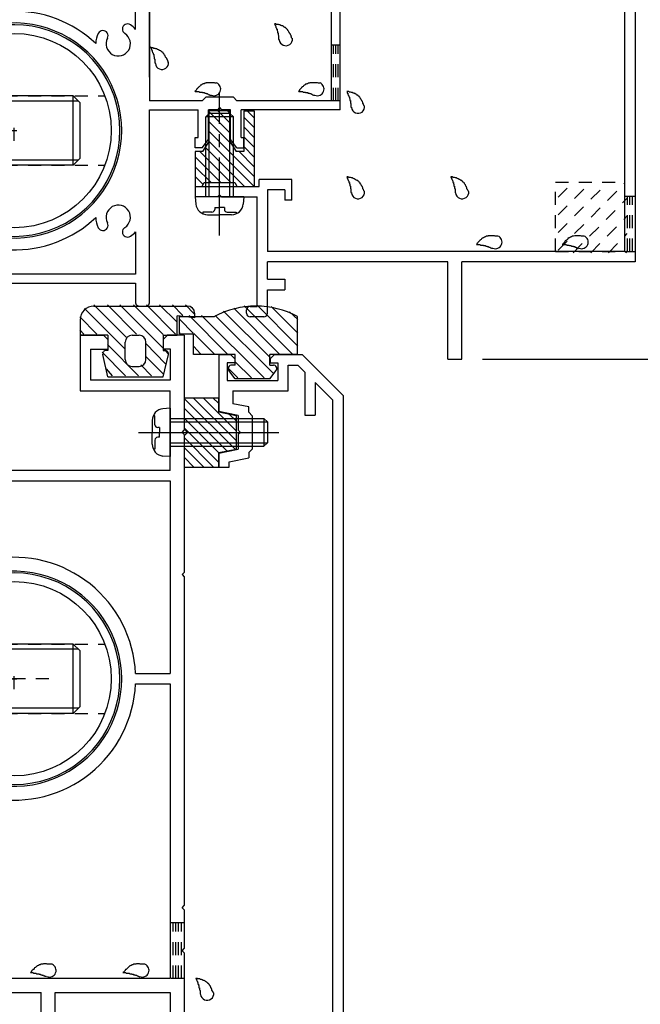
# Model space of a CAD drawing. Extents: x -210 to 210, y -148 to 148.
# Drawn here: x 70 to 100, y -78 to -31 of the extents above; entities that cross this region are included whole.
import ezdxf

# ---------------------------------------------------------------- set-up
doc = ezdxf.new("R2010")
doc.units = 0
doc.header["$LTSCALE"] = 10
doc.header["$MEASUREMENT"] = 0
doc.linetypes.add('DASHDOT', pattern=[0.5375, 0.375, -0.05, 0.0625, -0.05])
doc.linetypes.add('DOT', pattern=[0.1125, 0.0625, -0.05])
for name, color, linetype in [('St', 127, 'CONTINUOUS'), ('ガラス', 48, 'CONTINUOUS'), ('ゴム等', 63, 'CONTINUOUS'), ('ボルト／ビス', 64, 'CONTINUOUS'), ('別途部材', 96, 'CONTINUOUS'), ('型材断面', 47, 'CONTINUOUS'), ('寸法', 80, 'CONTINUOUS'), ('補助線', 16, 'DOT')]:
    doc.layers.add(name, color=color, linetype=linetype)

# ---------------------------------------------------------------- blocks, each defined once
blk = doc.blocks.new('*U214')
at = {"layer": '型材断面', "color": 47, "linetype": 'Continuous'}
for p, q in [((72.73764, -45.97998), (73.870973, -45.97998)), ((72.73764, -45.97998), (72.73764, -48.646648)), ((74.070973, -46.17998), (73.870973, -45.97998)), ((74.070973, -46.17998), (74.070973, -46.646648)), ((76.73764, -46.17998), (76.93764, -45.97998)), ((76.73764, -46.17998), (76.73764, -46.646648)), ((77.73764, -45.97998), (76.92014, -45.97998)), ((77.73764, -45.97998), (77.73764, -50.546663)), ((73.23764, -46.646648), (74.070973, -46.646648)), ((73.23764, -46.646648), (73.23764, -48.146648)), ((77.08849, -46.646648), (76.73764, -46.646648)), ((77.070973, -46.646648), (77.070973, -48.146648)), ((77.070973, -48.146648), (73.23764, -48.146648)), ((72.73764, -48.646648), (77.070973, -48.646648)), ((77.070973, -52.48048), (77.070973, -48.646648)), ((77.63764, -50.646663), (77.73764, -50.546663)), ((77.63764, -50.646663), (77.73764, -50.746662)), ((77.73764, -50.746662), (77.73764, -57.38048)), ((77.070973, -52.48048), (64.904305, -52.48048)), ((66.88329, -52.98048), (77.070973, -52.98048)), ((77.070973, -52.98048), (77.070973, -62.23048)), ((77.63764, -57.48048), (77.73764, -57.38048)), ((77.63764, -57.48048), (77.73764, -57.58048)), ((77.73764, -57.58048), (77.73764, -73.38048)), ((75.398955, -62.23048), (77.070973, -62.23048)), ((75.398955, -62.73048), (77.070973, -62.73048)), ((77.070973, -62.73048), (77.070973, -76.88048)), ((77.63764, -73.48048), (77.73764, -73.38048)), ((77.63764, -73.48048), (77.73764, -73.58048)), ((77.73764, -73.58048), (77.73764, -75.447148)), ((77.63764, -75.547148), (77.73764, -75.447148)), ((77.63764, -75.547148), (77.73764, -75.647148)), ((77.73764, -75.647148), (77.73764, -80.647163)), ((77.070973, -76.88048), (65.73764, -76.88048)), ((50.23764, -77.547148), (70.87099, -77.547148)), ((70.87099, -80.147163), (70.87099, -77.547148)), ((71.537655, -77.547148), (77.070973, -77.547148)), ((71.537655, -79.81383), (71.537655, -77.547148)), ((77.070973, -77.547148), (77.070973, -80.31383))]:
    blk.add_line(p, q, dxfattribs=at)
for centre, radius, start, end in [((69.570974, -62.480476), 5.833333, 2.456286, 100.082902), ((69.570974, -62.480475), 5.166667, 258.474607, 101.525397), ((69.570974, -62.480476), 5.833333, 259.9171, 357.543714)]:
    blk.add_arc(centre, radius, start, end, dxfattribs=at)
blk = doc.blocks.new('*U21')
at = {"layer": '型材断面', "linetype": 'DOT'}
blk.add_line((71.237643, -62.480475), (67.904307, -62.480475), dxfattribs=at)
at = {"layer": '型材断面', "linetype": 'Continuous'}
blk.add_blockref('*U214', (0, 0), dxfattribs=at)
blk = doc.blocks.new('*U22')
at = {"layer": '型材断面', "color": 47, "linetype": 'Continuous'}
for p, q in [((79.404307, -46.913828), (79.972608, -46.913828)), ((79.404307, -46.913828), (79.404307, -49.646663)), ((80.172608, -47.113828), (79.972608, -46.913828)), ((80.172608, -47.113828), (80.172608, -47.313828)), ((81.872608, -47.113828), (82.072608, -46.913828)), ((81.872608, -47.113828), (81.872608, -47.313828)), ((82.072608, -46.913828), (83.404307, -46.913828)), ((83.404307, -46.913828), (85.370992, -48.880495)), ((80.172608, -47.313828), (79.804307, -47.313828)), ((79.804307, -47.313828), (79.804307, -48.147163)), ((81.872608, -47.313828), (82.239275, -47.313828)), ((82.239275, -47.313828), (82.239275, -48.147163)), ((82.739275, -48.647163), (82.739275, -47.413828)), ((82.739275, -47.413828), (83.197207, -47.413828)), ((83.197207, -47.413828), (83.537658, -47.754277)), ((83.537658, -47.754277), (83.537658, -49.813328)), ((79.804307, -48.147163), (82.239275, -48.147163)), ((80.070975, -48.647163), (82.739275, -48.647163)), ((80.070975, -48.647163), (80.070975, -49.270095)), ((84.037658, -48.254263), (84.870992, -49.087595)), ((84.037658, -48.254263), (84.037658, -49.813328)), ((84.870992, -49.087595), (84.870992, -87.413828)), ((85.370992, -48.880495), (85.370992, -85.980495)), ((80.337643, -49.833327), (79.404307, -49.646663)), ((80.837643, -49.423427), (80.070975, -49.270095)), ((80.837643, -49.679995), (80.837643, -49.423427)), ((80.337643, -49.833327), (80.337643, -50.546663)), ((80.837643, -49.679995), (81.004307, -49.846663)), ((81.004307, -49.846663), (81.004307, -51.446663)), ((83.537658, -49.813328), (84.037658, -49.813328)), ((80.437643, -50.646663), (80.337643, -50.546663)), ((80.437643, -50.646663), (80.337643, -50.746662)), ((80.337643, -50.746662), (80.337643, -51.459995)), ((79.404307, -51.646663), (80.337643, -51.459995)), ((80.837643, -51.613328), (81.004307, -51.446663)), ((79.404307, -51.646663), (79.404307, -52.313328)), ((79.904307, -52.056578), (80.837643, -51.869895)), ((80.837643, -51.613328), (80.837643, -51.869895)), ((79.404307, -52.313328), (79.904307, -52.313328)), ((79.904307, -52.313328), (79.904307, -52.056578)), ((71.704325, -82.313828), (71.037658, -82.313828)), ((71.037658, -82.313828), (71.037658, -82.813828)), ((71.704325, -82.313828), (71.890892, -83.246677)), ((73.517757, -83.246677), (73.704325, -82.313828)), ((73.704325, -82.313828), (74.370992, -82.313828)), ((74.370992, -82.313828), (74.370992, -82.813828)), ((71.037658, -82.813828), (71.370992, -82.813828)), ((71.370992, -82.813828), (71.370992, -83.746677)), ((74.054225, -82.813828), (74.054225, -83.246677)), ((74.054225, -82.813828), (74.370992, -82.813828)), ((71.890892, -83.246677), (73.517757, -83.246677)), ((72.704325, -83.646677), (72.604325, -83.746677)), ((72.704325, -83.646677), (72.804325, -83.746677)), ((74.054225, -83.246677), (76.204325, -83.246677)), ((76.204325, -84.413345), (76.204325, -83.246677)), ((72.604325, -83.746677), (71.370992, -83.746677)), ((72.804325, -83.746677), (74.370992, -83.746677)), ((74.370992, -83.746677), (74.370992, -87.913828)), ((74.870992, -87.413828), (74.870992, -83.746677)), ((74.870992, -83.746677), (75.704325, -83.746677)), ((75.704325, -84.413345), (75.704325, -83.746677)), ((76.204325, -84.413345), (75.704325, -84.413345)), ((85.270992, -86.080495), (85.370992, -85.980495)), ((85.270992, -86.080495), (85.370992, -86.180495)), ((85.370992, -87.913828), (85.370992, -86.180495)), ((84.870992, -87.413828), (74.870992, -87.413828)), ((74.370992, -87.913828), (76.370992, -87.913828)), ((76.370992, -91.280495), (76.370992, -87.913828)), ((77.037658, -91.280495), (77.037658, -87.913828)), ((85.370992, -87.913828), (77.037658, -87.913828)), ((76.370992, -91.280495), (77.037658, -91.280495))]:
    blk.add_line(p, q, dxfattribs=at)
blk = doc.blocks.new('*U29')
at = {"layer": '型材断面', "color": 47, "linetype": 'Continuous'}
for p, q in [((76.070977, -22.46286), (76.070977, -34.71344)), ((84.804313, -28.325673), (84.804313, -34.71344)), ((85.237645, -35.146773), (85.237645, -28.146177)), ((76.070977, -33.580105), (76.070977, -28.81344)), ((75.40431, -31.286118), (75.40431, -29.246773)), ((78.605665, -34.71344), (76.070977, -34.71344)), ((78.605665, -34.71344), (78.77233, -34.546773)), ((80.105665, -34.546773), (78.77233, -34.546773)), ((80.105665, -34.546773), (80.27233, -34.71344)), ((84.804313, -34.71344), (80.27233, -34.71344)), ((76.070977, -44.413437), (76.070977, -35.146773)), ((76.070977, -35.146773), (78.405665, -35.146773)), ((78.405665, -36.480108), (78.405665, -35.146773)), ((78.905665, -36.580108), (78.905665, -35.146773)), ((79.338998, -35.146773), (78.905665, -35.146773)), ((79.438997, -35.046773), (79.338998, -35.146773)), ((79.438997, -35.046773), (79.538998, -35.146773)), ((79.97233, -35.146773), (79.538998, -35.146773)), ((79.97233, -36.580108), (79.97233, -35.146773)), ((80.47233, -36.480108), (80.47233, -35.146773)), ((85.237645, -35.146773), (80.47233, -35.146773)), ((78.27233, -36.480108), (78.405665, -36.480108)), ((78.27233, -36.980108), (78.27233, -36.480108)), ((78.605665, -36.980108), (78.905665, -36.580108)), ((80.27233, -36.980108), (79.97233, -36.580108)), ((80.47233, -36.480108), (80.605665, -36.480108)), ((80.605665, -36.980108), (80.605665, -36.480108)), ((78.605665, -36.980108), (78.27233, -36.980108)), ((80.27233, -36.980108), (80.605665, -36.980108)), ((75.40431, -41.007427), (75.40431, -43.04678)), ((60.40431, -43.480105), (75.40431, -43.480112)), ((75.40431, -43.04678), (69.404313, -43.046775)), ((75.40431, -43.480108), (75.40431, -44.413437)), ((75.570977, -44.580105), (75.90431, -44.580105))]:
    blk.add_line(p, q, dxfattribs=at)
for centre, radius, start, end in [((69.570979, -36.146776), 5.733336, 46.888167, 91.665796), ((69.570979, -36.146776), 5.166668, 258.4746, 101.5254), ((75.019682, -31.276953), 0.25, 57.015277, 237.542424), ((74.572453, -31.98011), 1.083333, 39.836989, 57.542243), ((74.572452, -31.98011), 1.083333, 152.457611, 179.006122), ((73.833561, -31.594773), 0.25, 332.457603, 152.457636), ((74.572452, -31.98011), 0.583333, 152.457593, 57.542385), ((74.572452, -40.313442), 0.583333, 302.457615, 207.542407), ((69.570979, -36.146776), 5.733336, 268.334204, 313.111833), ((74.572452, -40.313442), 1.083333, 180.993878, 207.542389), ((73.833561, -40.698779), 0.25, 207.542364, 27.542397), ((75.019682, -41.016599), 0.25, 122.457576, 302.984723), ((74.572453, -40.313442), 1.083333, 302.457757, 320.163011)]:
    blk.add_arc(centre, radius, start, end, dxfattribs=at)
at = {"layer": '型材断面', "color": 47, "linetype": 'DOT'}
for centre, start, end in [((75.570979, -44.413442), 180, 270), ((75.904313, -44.413442), 270, 0)]:
    blk.add_arc(centre, 0.166667, start, end, dxfattribs=at)
blk = doc.blocks.new('*U33')
at = {"layer": '型材断面', "linetype": 'DOT'}
for p, q in [((85.237645, -32.04677), (84.80431, -32.04677)), ((84.912645, -34.713437), (84.912645, -32.04677)), ((85.020977, -34.713437), (85.020977, -32.04677)), ((85.129313, -34.713437), (85.129313, -32.04677)), ((85.237645, -34.713437), (84.80431, -34.713437))]:
    blk.add_line(p, q, dxfattribs=at)
blk = doc.blocks.new('*U238')
at = {"layer": '型材断面', "linetype": 'Continuous'}
for p, q in [((95.31202, -17.574625), (94.958468, -17.928178)), ((95.135242, -18.104955), (94.958468, -17.928178)), ((95.31202, -17.574625), (95.960203, -18.222805)), ((90.421198, -18.104955), (87.687843, -20.83831)), ((90.58619, -18.269948), (90.421198, -18.104955)), ((90.468338, -18.387798), (90.58619, -18.269948)), ((91.411147, -19.330608), (90.468338, -18.387798)), ((94.310285, -18.929912), (94.89954, -18.340657)), ((94.89954, -18.340657), (95.135242, -18.340657)), ((95.135242, -18.340657), (95.135242, -18.104955)), ((95.606647, -18.57636), (95.960203, -18.222805)), ((95.253095, -18.929912), (95.370945, -18.812062)), ((95.370945, -18.812062), (95.370945, -18.57636)), ((95.370945, -18.57636), (95.606647, -18.57636)), ((96.431605, -18.929912), (96.549458, -18.812062)), ((96.549458, -18.812062), (96.78516, -18.812062)), ((96.726365, -18.702067), (96.78516, -18.812062)), ((97.256562, -19.047765), (96.8323, -18.6235)), ((88.041395, -21.19186), (90.185492, -19.047763)), ((90.185492, -19.047763), (93.249625, -22.111895)), ((91.411147, -19.330608), (91.411147, -19.472027)), ((94.428138, -19.047765), (93.95673, -19.519168)), ((94.428138, -19.047765), (94.310285, -18.929912)), ((94.78169, -19.401318), (95.017392, -19.165615)), ((95.017392, -19.165615), (95.017392, -18.929912)), ((95.017392, -18.929912), (95.253095, -18.929912)), ((96.078053, -19.283468), (96.195903, -19.165615)), ((96.078053, -19.519168), (96.078053, -19.283468)), ((96.195903, -19.165615), (96.431605, -19.165615)), ((96.431605, -19.165615), (96.431605, -18.929912)), ((97.256562, -19.047765), (97.374415, -18.929912)), ((97.84582, -19.401318), (97.374415, -18.929912)), ((97.84582, -19.401318), (98.152232, -19.094905)), ((99.40431, -20.346983), (98.152232, -19.094905)), ((91.411147, -19.472027), (91.55257, -19.472027)), ((92.82536, -20.74482), (91.55257, -19.472027)), ((94.89954, -20.461978), (93.95673, -19.519168)), ((95.370945, -19.990572), (94.78169, -19.401318)), ((95.370945, -19.990572), (95.84235, -19.519168)), ((95.84235, -19.519168), (96.078053, -19.519168)), ((96.431605, -19.872722), (92.284045, -24.020283)), ((97.374415, -19.872722), (97.570977, -20.069285)), ((97.570977, -20.069285), (97.570977, -22.069285)), ((92.82536, -20.74482), (92.943212, -20.62697)), ((93.108205, -20.79196), (92.943212, -20.62697)), ((92.990352, -20.909813), (93.108205, -20.79196)), ((94.89954, -20.461978), (93.72103, -21.64049)), ((98.070977, -20.569285), (98.90431, -21.402617)), ((98.070977, -20.569285), (98.070977, -22.069285)), ((99.40431, -20.346983), (99.40431, -42.4615)), ((87.687843, -20.83831), (88.041395, -21.19186)), ((93.72103, -21.64049), (92.990352, -20.909813)), ((98.90431, -41.9615), (98.90431, -21.402617)), ((91.105537, -24.25599), (93.249625, -22.111895)), ((98.070977, -22.069285), (97.570977, -22.069285)), ((91.341957, -24.492407), (91.105537, -24.25599)), ((92.756152, -24.963793), (92.284048, -24.491687)), ((90.549933, -27.170095), (92.756152, -24.963793)), ((89.692072, -27.085157), (91.341965, -25.43521)), ((90.16347, -27.792252), (89.692072, -27.085157)), ((91.021335, -27.877197), (90.549933, -27.170095)), ((89.262203, -29.636333), (91.021335, -27.877197)), ((90.16347, -27.792252), (89.644928, -28.310797)), ((89.644928, -28.45222), (89.644928, -28.310797)), ((88.277852, -28.49936), (87.806447, -28.970765)), ((88.277852, -28.49936), (88.98496, -28.970765)), ((89.503505, -28.45222), (88.98496, -28.970765)), ((89.644928, -28.45222), (89.503505, -28.45222)), ((88.08929, -29.253607), (87.806447, -28.970765)), ((88.32882, -29.014077), (88.08929, -29.253607)), ((89.262203, -29.636333), (88.32882, -29.014077)), ((81.33917, -38.828195), (81.33917, -38.494862)), ((82.905838, -38.494862), (81.33917, -38.494862)), ((82.905838, -39.494862), (82.905838, -38.494862)), ((78.272505, -38.828195), (78.272505, -39.328195)), ((78.272505, -38.828195), (81.33917, -38.828195)), ((79.33917, -39.328195), (79.43917, -39.228195)), ((79.43917, -39.228195), (79.53917, -39.328195)), ((82.572505, -38.994862), (81.73917, -38.994862)), ((81.73917, -38.994862), (81.73917, -41.9615)), ((82.572505, -38.994862), (82.572505, -39.494862)), ((79.33917, -39.328195), (78.272505, -39.328195)), ((79.53917, -39.328195), (81.23917, -39.328195)), ((81.23917, -44.594862), (81.23917, -39.328195)), ((82.905838, -39.494862), (82.572505, -39.494862)), ((98.90431, -41.9615), (81.73917, -41.9615)), ((90.40431, -42.4615), (81.73917, -42.4615)), ((81.73917, -43.294863), (81.73917, -42.4615)), ((90.40431, -47.128168), (90.40431, -42.4615)), ((91.070977, -47.128168), (91.070977, -42.4615)), ((99.40431, -42.4615), (91.070977, -42.4615)), ((81.73917, -43.294863), (82.572505, -43.294863)), ((82.572505, -43.294863), (82.572505, -43.794863)), ((81.73917, -44.928195), (81.73917, -43.794863)), ((81.73917, -43.794863), (82.572505, -43.794863)), ((80.73917, -44.928195), (80.73917, -44.761528)), ((80.905838, -44.594862), (81.23917, -44.594862)), ((81.572505, -45.094862), (80.905838, -45.094862)), ((90.40431, -47.128168), (91.070977, -47.128168))]:
    blk.add_line(p, q, dxfattribs=at)
for centre, radius, start, end in [((96.785158, -18.67064), 0.066667, 45, 208.125506), ((96.903008, -20.344128), 0.666667, 45, 135), ((92.519746, -24.255985), 0.333333, 135, 225.000101), ((90.870552, -24.963814), 0.666667, 315.000955, 45.000137), ((80.905831, -44.761534), 0.166667, 90, 180), ((80.905831, -44.9282), 0.166667, 180, 270), ((81.572497, -44.9282), 0.166667, 270, 0)]:
    blk.add_arc(centre, radius, start, end, dxfattribs=at)
blk = doc.blocks.new('*U60')
at = {"layer": 'ガラス', "linetype": 'Continuous'}
for points in [[(71.375, -76.2), (71.35, -76.2), (71.325, -76.2), (71.275, -76.2), (71.25, -76.2), (71.225, -76.2), (71.2, -76.2), (71.15, -76.2), (71.125, -76.175), (71.1, -76.175), (71.075, -76.175), (71.05, -76.175), (71.025, -76.175), (70.975, -76.175), (70.95, -76.2), (70.925, -76.2), (70.9, -76.2), (70.875, -76.2), (70.85, -76.2), (70.825, -76.225), (70.8, -76.225), (70.775, -76.225), (70.75, -76.25), (70.725, -76.25), (70.7, -76.275), (70.675, -76.275), (70.65, -76.3), (70.625, -76.325), (70.6, -76.35), (70.575, -76.35), (70.55, -76.375), (70.525, -76.4), (70.525, -76.425), (70.5, -76.45), (70.475, -76.45), (70.45, -76.475), (70.425, -76.5), (70.4, -76.525), (70.4, -76.55), (70.375, -76.575), (70.35, -76.6)], [(70.35, -76.6), (70.375, -76.6), (70.4, -76.6), (70.4, -76.6), (70.425, -76.6), (70.45, -76.6), (70.475, -76.6), (70.5, -76.625), (70.5, -76.625), (70.525, -76.625), (70.55, -76.625), (70.575, -76.625), (70.6, -76.625), (70.6, -76.625), (70.625, -76.625), (70.65, -76.65), (70.675, -76.65), (70.7, -76.65), (70.725, -76.65), (70.725, -76.65), (70.75, -76.65), (70.775, -76.675), (70.8, -76.675), (70.8, -76.675), (70.825, -76.675), (70.85, -76.7), (70.875, -76.7), (70.9, -76.7), (70.9, -76.7), (70.925, -76.725), (70.95, -76.725), (70.975, -76.725), (70.975, -76.725), (71, -76.75), (71.025, -76.75), (71.05, -76.75), (71.05, -76.775), (71.075, -76.775), (71.1, -76.775), (71.125, -76.8), (71.125, -76.8)]]:
    blk.add_lwpolyline(points, dxfattribs=at)
blk.add_arc((71.27, -76.491), 0.318, 247.7354, 67.7354, dxfattribs=at)
blk = doc.blocks.new('*U61')
at = {"layer": 'ガラス', "linetype": 'Continuous'}
for points in [[(75.85, -76.2), (75.8, -76.2), (75.775, -76.2), (75.75, -76.2), (75.725, -76.2), (75.675, -76.2), (75.65, -76.2), (75.625, -76.2), (75.6, -76.175), (75.575, -76.175), (75.525, -76.175), (75.5, -76.175), (75.475, -76.175), (75.45, -76.175), (75.425, -76.2), (75.4, -76.2), (75.35, -76.2), (75.325, -76.2), (75.3, -76.2), (75.275, -76.225), (75.25, -76.225), (75.225, -76.225), (75.2, -76.25), (75.175, -76.25), (75.15, -76.275), (75.125, -76.275), (75.1, -76.3), (75.075, -76.325), (75.05, -76.35), (75.05, -76.35), (75.025, -76.375), (75, -76.4), (74.975, -76.425), (74.95, -76.45), (74.925, -76.45), (74.9, -76.475), (74.9, -76.5), (74.875, -76.525), (74.85, -76.55), (74.825, -76.575), (74.8, -76.6)], [(74.8, -76.6), (74.825, -76.6), (74.85, -76.6), (74.875, -76.6), (74.9, -76.6), (74.9, -76.6), (74.925, -76.6), (74.95, -76.625), (74.975, -76.625), (75, -76.625), (75.025, -76.625), (75.025, -76.625), (75.05, -76.625), (75.075, -76.625), (75.1, -76.625), (75.125, -76.65), (75.125, -76.65), (75.15, -76.65), (75.175, -76.65), (75.2, -76.65), (75.225, -76.65), (75.225, -76.675), (75.25, -76.675), (75.275, -76.675), (75.3, -76.675), (75.3, -76.7), (75.325, -76.7), (75.35, -76.7), (75.375, -76.7), (75.4, -76.725), (75.4, -76.725), (75.425, -76.725), (75.45, -76.725), (75.475, -76.75), (75.475, -76.75), (75.5, -76.75), (75.525, -76.775), (75.55, -76.775), (75.55, -76.775), (75.575, -76.8), (75.6, -76.8)]]:
    blk.add_lwpolyline(points, dxfattribs=at)
blk.add_arc((75.732, -76.491), 0.318, 247.7354, 67.7354, dxfattribs=at)
blk = doc.blocks.new('*U62')
at = {"layer": 'ガラス', "linetype": 'Continuous'}
for points in [[(79.15, -77.575), (79.125, -77.55), (79.125, -77.525), (79.1, -77.5), (79.1, -77.475), (79.075, -77.45), (79.075, -77.4), (79.05, -77.375), (79.05, -77.35), (79.025, -77.325), (79.025, -77.3), (79, -77.275), (79, -77.25), (78.975, -77.225), (78.95, -77.2), (78.95, -77.175), (78.925, -77.15), (78.9, -77.125), (78.875, -77.125), (78.875, -77.1), (78.85, -77.075), (78.825, -77.05), (78.8, -77.05), (78.775, -77.025), (78.75, -77.025), (78.725, -77), (78.7, -76.975), (78.675, -76.975), (78.65, -76.975), (78.625, -76.95), (78.6, -76.95), (78.575, -76.925), (78.55, -76.925), (78.525, -76.925), (78.475, -76.9), (78.45, -76.9), (78.425, -76.9), (78.4, -76.9), (78.375, -76.875), (78.325, -76.875), (78.3, -76.875)], [(78.3, -76.875), (78.3, -76.9), (78.325, -76.9), (78.325, -76.925), (78.325, -76.95), (78.35, -76.975), (78.35, -76.975), (78.35, -77), (78.375, -77.025), (78.375, -77.05), (78.375, -77.05), (78.4, -77.075), (78.4, -77.1), (78.4, -77.125), (78.4, -77.15), (78.425, -77.15), (78.425, -77.175), (78.425, -77.2), (78.425, -77.225), (78.45, -77.225), (78.45, -77.25), (78.45, -77.275), (78.45, -77.3), (78.45, -77.325), (78.475, -77.325), (78.475, -77.35), (78.475, -77.375), (78.475, -77.4), (78.475, -77.425), (78.475, -77.425), (78.5, -77.45), (78.5, -77.475), (78.5, -77.5), (78.5, -77.525), (78.5, -77.525), (78.5, -77.55), (78.5, -77.575), (78.5, -77.6), (78.5, -77.625), (78.5, -77.625), (78.525, -77.65)]]:
    blk.add_lwpolyline(points, dxfattribs=at)
blk.add_arc((78.842, -77.606), 0.318, 186.8826, 6.8826, dxfattribs=at)
blk = doc.blocks.new('*U76')
at = {"layer": 'ガラス', "linetype": 'Continuous'}
for points in [[(92.8, -41.225), (92.775, -41.225), (92.75, -41.225), (92.7, -41.225), (92.675, -41.225), (92.65, -41.2), (92.625, -41.2), (92.575, -41.2), (92.55, -41.2), (92.525, -41.2), (92.5, -41.2), (92.475, -41.2), (92.425, -41.2), (92.4, -41.2), (92.375, -41.2), (92.35, -41.2), (92.325, -41.225), (92.3, -41.225), (92.275, -41.225), (92.25, -41.225), (92.225, -41.25), (92.2, -41.25), (92.175, -41.275), (92.15, -41.275), (92.125, -41.3), (92.1, -41.3), (92.075, -41.325), (92.05, -41.325), (92.025, -41.35), (92, -41.375), (91.975, -41.4), (91.95, -41.425), (91.925, -41.425), (91.925, -41.45), (91.9, -41.475), (91.875, -41.5), (91.85, -41.525), (91.825, -41.55), (91.8, -41.575), (91.8, -41.6), (91.775, -41.625)], [(91.775, -41.625), (91.8, -41.625), (91.8, -41.625), (91.825, -41.625), (91.85, -41.625), (91.875, -41.625), (91.9, -41.625), (91.925, -41.625), (91.925, -41.625), (91.95, -41.625), (91.975, -41.65), (92, -41.65), (92.025, -41.65), (92.025, -41.65), (92.05, -41.65), (92.075, -41.65), (92.1, -41.65), (92.125, -41.675), (92.125, -41.675), (92.15, -41.675), (92.175, -41.675), (92.2, -41.675), (92.225, -41.7), (92.225, -41.7), (92.25, -41.7), (92.275, -41.7), (92.3, -41.7), (92.3, -41.725), (92.325, -41.725), (92.35, -41.725), (92.375, -41.75), (92.4, -41.75), (92.4, -41.75), (92.425, -41.75), (92.45, -41.775), (92.475, -41.775), (92.475, -41.775), (92.5, -41.8), (92.525, -41.8), (92.55, -41.8), (92.55, -41.825)]]:
    blk.add_lwpolyline(points, dxfattribs=at)
blk.add_arc((92.692, -41.508), 0.318, 247.7354, 67.7354, dxfattribs=at)
blk = doc.blocks.new('*U77')
at = {"layer": 'ガラス', "linetype": 'Continuous'}
for points in [[(96.95, -41.225), (96.9, -41.225), (96.875, -41.225), (96.85, -41.225), (96.825, -41.225), (96.775, -41.2), (96.75, -41.2), (96.725, -41.2), (96.7, -41.2), (96.675, -41.2), (96.625, -41.2), (96.6, -41.2), (96.575, -41.2), (96.55, -41.2), (96.525, -41.2), (96.5, -41.2), (96.45, -41.225), (96.425, -41.225), (96.4, -41.225), (96.375, -41.225), (96.35, -41.25), (96.325, -41.25), (96.3, -41.275), (96.275, -41.275), (96.25, -41.3), (96.225, -41.3), (96.2, -41.325), (96.175, -41.325), (96.175, -41.35), (96.15, -41.375), (96.125, -41.4), (96.1, -41.425), (96.075, -41.425), (96.05, -41.45), (96.025, -41.475), (96.025, -41.5), (96, -41.525), (95.975, -41.55), (95.95, -41.575), (95.925, -41.6), (95.9, -41.625)], [(95.9, -41.625), (95.925, -41.625), (95.95, -41.625), (95.975, -41.625), (96, -41.625), (96.025, -41.625), (96.025, -41.625), (96.05, -41.625), (96.075, -41.625), (96.1, -41.625), (96.125, -41.65), (96.125, -41.65), (96.15, -41.65), (96.175, -41.65), (96.2, -41.65), (96.225, -41.65), (96.225, -41.65), (96.25, -41.675), (96.275, -41.675), (96.3, -41.675), (96.325, -41.675), (96.325, -41.675), (96.35, -41.7), (96.375, -41.7), (96.4, -41.7), (96.425, -41.7), (96.425, -41.7), (96.45, -41.725), (96.475, -41.725), (96.5, -41.725), (96.5, -41.75), (96.525, -41.75), (96.55, -41.75), (96.575, -41.75), (96.575, -41.775), (96.6, -41.775), (96.625, -41.775), (96.65, -41.8), (96.65, -41.8), (96.675, -41.8), (96.7, -41.825)]]:
    blk.add_lwpolyline(points, dxfattribs=at)
blk.add_arc((96.832, -41.508), 0.318, 247.7354, 67.7354, dxfattribs=at)
blk = doc.blocks.new('*U78')
at = {"layer": 'ガラス', "linetype": 'Continuous'}
for points in [[(91.4, -39.075), (91.375, -39.05), (91.375, -39.025), (91.35, -39), (91.35, -38.975), (91.325, -38.95), (91.325, -38.9), (91.3, -38.875), (91.3, -38.85), (91.275, -38.825), (91.275, -38.8), (91.25, -38.775), (91.25, -38.75), (91.225, -38.725), (91.2, -38.7), (91.2, -38.675), (91.175, -38.65), (91.15, -38.625), (91.125, -38.625), (91.125, -38.6), (91.1, -38.575), (91.075, -38.55), (91.05, -38.55), (91.025, -38.525), (91, -38.525), (90.975, -38.5), (90.95, -38.5), (90.925, -38.475), (90.9, -38.475), (90.875, -38.45), (90.85, -38.45), (90.825, -38.425), (90.8, -38.425), (90.775, -38.425), (90.725, -38.4), (90.7, -38.4), (90.675, -38.4), (90.65, -38.4), (90.625, -38.375), (90.575, -38.375), (90.55, -38.375)], [(90.55, -38.375), (90.55, -38.4), (90.575, -38.4), (90.575, -38.425), (90.575, -38.45), (90.6, -38.475), (90.6, -38.475), (90.6, -38.5), (90.625, -38.525), (90.625, -38.55), (90.625, -38.55), (90.65, -38.575), (90.65, -38.6), (90.65, -38.625), (90.65, -38.65), (90.675, -38.65), (90.675, -38.675), (90.675, -38.7), (90.675, -38.725), (90.7, -38.725), (90.7, -38.75), (90.7, -38.775), (90.7, -38.8), (90.7, -38.825), (90.725, -38.825), (90.725, -38.85), (90.725, -38.875), (90.725, -38.9), (90.725, -38.925), (90.725, -38.925), (90.75, -38.95), (90.75, -38.975), (90.75, -39), (90.75, -39.025), (90.75, -39.025), (90.75, -39.05), (90.75, -39.075), (90.75, -39.1), (90.75, -39.125), (90.75, -39.125), (90.775, -39.15)]]:
    blk.add_lwpolyline(points, dxfattribs=at)
blk.add_arc((91.092, -39.107), 0.318, 186.8826, 6.8826, dxfattribs=at)
blk = doc.blocks.new('*U79')
at = {"layer": 'ガラス', "linetype": 'Continuous'}
for points in [[(86.4, -34.975), (86.375, -34.95), (86.375, -34.925), (86.35, -34.9), (86.35, -34.875), (86.325, -34.825), (86.325, -34.8), (86.3, -34.775), (86.3, -34.75), (86.275, -34.725), (86.275, -34.7), (86.25, -34.675), (86.25, -34.65), (86.225, -34.625), (86.2, -34.6), (86.2, -34.575), (86.175, -34.55), (86.15, -34.525), (86.15, -34.5), (86.125, -34.5), (86.1, -34.475), (86.075, -34.45), (86.05, -34.45), (86.025, -34.425), (86, -34.4), (85.975, -34.4), (85.95, -34.375), (85.925, -34.375), (85.9, -34.35), (85.875, -34.35), (85.85, -34.35), (85.825, -34.325), (85.8, -34.325), (85.775, -34.325), (85.725, -34.3), (85.7, -34.3), (85.675, -34.3), (85.65, -34.275), (85.625, -34.275), (85.575, -34.275), (85.55, -34.275)], [(85.55, -34.275), (85.575, -34.275), (85.575, -34.3), (85.575, -34.325), (85.575, -34.35), (85.6, -34.35), (85.6, -34.375), (85.6, -34.4), (85.625, -34.425), (85.625, -34.45), (85.625, -34.45), (85.65, -34.475), (85.65, -34.5), (85.65, -34.525), (85.65, -34.525), (85.675, -34.55), (85.675, -34.575), (85.675, -34.6), (85.675, -34.6), (85.7, -34.625), (85.7, -34.65), (85.7, -34.675), (85.7, -34.7), (85.725, -34.7), (85.725, -34.725), (85.725, -34.75), (85.725, -34.775), (85.725, -34.8), (85.725, -34.8), (85.725, -34.825), (85.75, -34.85), (85.75, -34.875), (85.75, -34.9), (85.75, -34.9), (85.75, -34.925), (85.75, -34.95), (85.75, -34.975), (85.75, -35), (85.75, -35.025), (85.775, -35.025), (85.775, -35.05)]]:
    blk.add_lwpolyline(points, dxfattribs=at)
blk.add_arc((86.094, -35.003), 0.318, 186.8826, 6.8826, dxfattribs=at)
blk = doc.blocks.new('*U80')
at = {"layer": 'ガラス', "linetype": 'Continuous'}
for points in [[(86.4, -39.075), (86.375, -39.05), (86.375, -39.025), (86.35, -39), (86.35, -38.975), (86.325, -38.95), (86.325, -38.9), (86.3, -38.875), (86.3, -38.85), (86.275, -38.825), (86.275, -38.8), (86.25, -38.775), (86.25, -38.75), (86.225, -38.725), (86.2, -38.7), (86.2, -38.675), (86.175, -38.65), (86.15, -38.625), (86.15, -38.625), (86.125, -38.6), (86.1, -38.575), (86.075, -38.55), (86.05, -38.55), (86.025, -38.525), (86, -38.525), (85.975, -38.5), (85.95, -38.5), (85.925, -38.475), (85.9, -38.475), (85.875, -38.45), (85.85, -38.45), (85.825, -38.425), (85.8, -38.425), (85.775, -38.425), (85.725, -38.4), (85.7, -38.4), (85.675, -38.4), (85.65, -38.4), (85.625, -38.375), (85.575, -38.375), (85.55, -38.375)], [(85.55, -38.375), (85.575, -38.4), (85.575, -38.4), (85.575, -38.425), (85.575, -38.45), (85.6, -38.475), (85.6, -38.475), (85.6, -38.5), (85.625, -38.525), (85.625, -38.55), (85.625, -38.55), (85.65, -38.575), (85.65, -38.6), (85.65, -38.625), (85.65, -38.65), (85.675, -38.65), (85.675, -38.675), (85.675, -38.7), (85.675, -38.725), (85.7, -38.725), (85.7, -38.75), (85.7, -38.775), (85.7, -38.8), (85.725, -38.825), (85.725, -38.825), (85.725, -38.85), (85.725, -38.875), (85.725, -38.9), (85.725, -38.925), (85.725, -38.925), (85.75, -38.95), (85.75, -38.975), (85.75, -39), (85.75, -39.025), (85.75, -39.025), (85.75, -39.05), (85.75, -39.075), (85.75, -39.1), (85.75, -39.125), (85.775, -39.125), (85.775, -39.15)]]:
    blk.add_lwpolyline(points, dxfattribs=at)
blk.add_arc((86.094, -39.107), 0.318, 186.8826, 6.8826, dxfattribs=at)
blk = doc.blocks.new('*U82')
at = {"layer": 'ガラス', "linetype": 'Continuous'}
for points in [[(82.925, -31.725), (82.9, -31.7), (82.9, -31.675), (82.9, -31.65), (82.875, -31.625), (82.875, -31.575), (82.85, -31.55), (82.85, -31.525), (82.825, -31.5), (82.8, -31.475), (82.8, -31.45), (82.775, -31.425), (82.775, -31.4), (82.75, -31.375), (82.725, -31.35), (82.725, -31.325), (82.7, -31.3), (82.675, -31.275), (82.675, -31.275), (82.65, -31.25), (82.625, -31.225), (82.6, -31.2), (82.575, -31.2), (82.55, -31.175), (82.525, -31.15), (82.5, -31.15), (82.475, -31.125), (82.45, -31.125), (82.425, -31.125), (82.4, -31.1), (82.375, -31.1), (82.35, -31.075), (82.325, -31.075), (82.3, -31.075), (82.275, -31.05), (82.225, -31.05), (82.2, -31.05), (82.175, -31.05), (82.15, -31.025), (82.125, -31.025), (82.075, -31.025)], [(82.075, -31.025), (82.1, -31.05), (82.1, -31.05), (82.1, -31.075), (82.125, -31.1), (82.125, -31.125), (82.125, -31.125), (82.15, -31.15), (82.15, -31.175), (82.15, -31.2), (82.15, -31.2), (82.175, -31.225), (82.175, -31.25), (82.175, -31.275), (82.2, -31.275), (82.2, -31.3), (82.2, -31.325), (82.2, -31.35), (82.225, -31.375), (82.225, -31.375), (82.225, -31.4), (82.225, -31.425), (82.225, -31.45), (82.25, -31.45), (82.25, -31.475), (82.25, -31.5), (82.25, -31.525), (82.25, -31.55), (82.25, -31.55), (82.275, -31.575), (82.275, -31.6), (82.275, -31.625), (82.275, -31.65), (82.275, -31.675), (82.275, -31.675), (82.275, -31.7), (82.275, -31.725), (82.275, -31.75), (82.275, -31.775), (82.3, -31.775), (82.3, -31.8)]]:
    blk.add_lwpolyline(points, dxfattribs=at)
blk.add_arc((82.621, -31.755), 0.318, 186.8826, 6.8826, dxfattribs=at)
blk = doc.blocks.new('*U83')
at = {"layer": 'ガラス', "linetype": 'Continuous'}
for points in [[(84.25, -33.875), (84.225, -33.875), (84.2, -33.875), (84.15, -33.85), (84.125, -33.85), (84.1, -33.85), (84.075, -33.85), (84.025, -33.85), (84, -33.85), (83.975, -33.85), (83.95, -33.85), (83.925, -33.85), (83.875, -33.85), (83.85, -33.85), (83.825, -33.85), (83.8, -33.85), (83.775, -33.85), (83.75, -33.875), (83.725, -33.875), (83.7, -33.875), (83.675, -33.9), (83.65, -33.9), (83.625, -33.9), (83.6, -33.925), (83.575, -33.925), (83.55, -33.95), (83.525, -33.975), (83.5, -33.975), (83.475, -34), (83.45, -34.025), (83.425, -34.05), (83.4, -34.05), (83.375, -34.075), (83.375, -34.1), (83.35, -34.125), (83.325, -34.15), (83.3, -34.175), (83.275, -34.2), (83.275, -34.225), (83.25, -34.25), (83.225, -34.25)], [(83.225, -34.25), (83.25, -34.275), (83.275, -34.275), (83.275, -34.275), (83.3, -34.275), (83.325, -34.275), (83.35, -34.275), (83.375, -34.275), (83.375, -34.275), (83.4, -34.275), (83.425, -34.275), (83.45, -34.3), (83.475, -34.3), (83.475, -34.3), (83.5, -34.3), (83.525, -34.3), (83.55, -34.3), (83.575, -34.3), (83.575, -34.325), (83.6, -34.325), (83.625, -34.325), (83.65, -34.325), (83.675, -34.325), (83.675, -34.35), (83.7, -34.35), (83.725, -34.35), (83.75, -34.35), (83.775, -34.375), (83.775, -34.375), (83.8, -34.375), (83.825, -34.375), (83.85, -34.4), (83.85, -34.4), (83.875, -34.4), (83.9, -34.425), (83.925, -34.425), (83.925, -34.425), (83.95, -34.45), (83.975, -34.45), (84, -34.45), (84, -34.45)]]:
    blk.add_lwpolyline(points, dxfattribs=at)
blk.add_arc((84.144, -34.155), 0.318, 247.7354, 67.7354, dxfattribs=at)
blk = doc.blocks.new('*U86')
at = {"layer": 'ガラス', "linetype": 'Continuous'}
for points in [[(76.975, -32.875), (76.975, -32.85), (76.95, -32.8), (76.95, -32.775), (76.925, -32.75), (76.925, -32.725), (76.9, -32.7), (76.9, -32.675), (76.875, -32.65), (76.85, -32.625), (76.85, -32.6), (76.825, -32.575), (76.825, -32.55), (76.8, -32.525), (76.775, -32.5), (76.775, -32.475), (76.75, -32.45), (76.725, -32.425), (76.725, -32.4), (76.7, -32.375), (76.675, -32.375), (76.65, -32.35), (76.625, -32.325), (76.6, -32.325), (76.575, -32.3), (76.55, -32.3), (76.525, -32.275), (76.5, -32.275), (76.475, -32.25), (76.45, -32.25), (76.425, -32.225), (76.4, -32.225), (76.375, -32.225), (76.35, -32.2), (76.325, -32.2), (76.275, -32.2), (76.25, -32.175), (76.225, -32.175), (76.2, -32.175), (76.175, -32.175), (76.125, -32.15)], [(76.125, -32.15), (76.15, -32.175), (76.15, -32.2), (76.15, -32.225), (76.175, -32.225), (76.175, -32.25), (76.175, -32.275), (76.2, -32.3), (76.2, -32.3), (76.2, -32.325), (76.2, -32.35), (76.225, -32.375), (76.225, -32.4), (76.225, -32.4), (76.25, -32.425), (76.25, -32.45), (76.25, -32.475), (76.25, -32.475), (76.275, -32.5), (76.275, -32.525), (76.275, -32.55), (76.275, -32.575), (76.275, -32.575), (76.3, -32.6), (76.3, -32.625), (76.3, -32.65), (76.3, -32.65), (76.3, -32.675), (76.3, -32.7), (76.325, -32.725), (76.325, -32.75), (76.325, -32.775), (76.325, -32.775), (76.325, -32.8), (76.325, -32.825), (76.325, -32.85), (76.325, -32.875), (76.325, -32.875), (76.35, -32.9), (76.35, -32.925), (76.35, -32.95)]]:
    blk.add_lwpolyline(points, dxfattribs=at)
blk.add_arc((76.671, -32.896), 0.318, 186.8826, 6.8826, dxfattribs=at)
blk = doc.blocks.new('*U87')
at = {"layer": 'ガラス', "linetype": 'Continuous'}
for points in [[(79.275, -33.875), (79.25, -33.875), (79.225, -33.875), (79.2, -33.85), (79.15, -33.85), (79.125, -33.85), (79.1, -33.85), (79.075, -33.85), (79.05, -33.85), (79, -33.85), (78.975, -33.85), (78.95, -33.85), (78.925, -33.85), (78.9, -33.85), (78.85, -33.85), (78.825, -33.85), (78.8, -33.85), (78.775, -33.875), (78.75, -33.875), (78.725, -33.875), (78.7, -33.9), (78.675, -33.9), (78.65, -33.9), (78.625, -33.925), (78.6, -33.925), (78.575, -33.95), (78.55, -33.975), (78.525, -33.975), (78.5, -34), (78.475, -34.025), (78.45, -34.05), (78.45, -34.05), (78.425, -34.075), (78.4, -34.1), (78.375, -34.125), (78.35, -34.15), (78.325, -34.175), (78.325, -34.2), (78.3, -34.225), (78.275, -34.25), (78.25, -34.25)], [(78.25, -34.25), (78.275, -34.275), (78.3, -34.275), (78.325, -34.275), (78.325, -34.275), (78.35, -34.275), (78.375, -34.275), (78.4, -34.275), (78.425, -34.275), (78.425, -34.275), (78.45, -34.275), (78.475, -34.3), (78.5, -34.3), (78.525, -34.3), (78.55, -34.3), (78.55, -34.3), (78.575, -34.3), (78.6, -34.3), (78.625, -34.325), (78.65, -34.325), (78.65, -34.325), (78.675, -34.325), (78.7, -34.325), (78.725, -34.35), (78.725, -34.35), (78.75, -34.35), (78.775, -34.35), (78.8, -34.375), (78.825, -34.375), (78.825, -34.375), (78.85, -34.375), (78.875, -34.4), (78.9, -34.4), (78.9, -34.4), (78.925, -34.425), (78.95, -34.425), (78.975, -34.425), (78.975, -34.45), (79, -34.45), (79.025, -34.45), (79.05, -34.45)]]:
    blk.add_lwpolyline(points, dxfattribs=at)
blk.add_arc((79.176, -34.155), 0.318, 247.7354, 67.7354, dxfattribs=at)
blk = doc.blocks.new('*U0')
at = {"layer": 'ゴム等'}
for p, q in [((74.9, -46.65), (72.95, -44.7)), ((74.95, -46.075), (73.4, -44.525)), ((75.45, -45.925), (74.05, -44.525)), ((76.725, -46.6), (74.65, -44.525)), ((76.725, -45.95), (75.3, -44.525)), ((77.325, -45.925), (75.925, -44.525)), ((77.4, -45.35), (76.55, -44.525)), ((77.675, -45.025), (77.175, -44.525)), ((78.225, -44.95), (77.8, -44.525)), ((73.55, -45.925), (72.725, -45.1)), ((72.925, -45.925), (72.725, -45.725)), ((74.925, -47.925), (73.8, -46.8)), ((75.55, -47.925), (74.05, -46.425)), ((76.85, -47.35), (75.9, -46.375)), ((76.975, -46.85), (76.8, -46.65)), ((76.75, -47.85), (75.9, -47)), ((74.3, -47.925), (74, -47.6)), ((76.175, -47.925), (75.65, -47.4))]:
    blk.add_line(p, q, dxfattribs=at)
blk = doc.blocks.new('*U102')
at = {"layer": 'ゴム等', "linetype": 'Continuous'}
for p, q in [((73.404305, -44.579985), (77.904305, -44.579985)), ((78.237637, -44.91332), (78.237637, -45.146652)), ((72.737637, -45.246652), (72.737637, -45.979985)), ((78.237637, -45.146652), (77.404305, -45.046652)), ((77.404305, -45.979985), (77.404305, -45.046652)), ((74.07097, -45.979985), (72.737637, -45.979985)), ((74.07097, -45.979985), (74.07097, -46.71332)), ((74.904305, -47.146652), (74.904305, -46.31332)), ((75.237637, -45.979985), (75.57097, -45.979985)), ((75.904305, -47.146652), (75.904305, -46.31332)), ((76.737637, -45.979985), (76.737637, -46.71332)), ((76.737637, -45.979985), (77.404305, -45.979985)), ((74.07097, -46.71332), (73.987637, -46.71332)), ((76.737637, -46.71332), (76.82097, -46.71332)), ((74.07097, -47.979985), (73.823992, -46.911582)), ((76.737637, -47.979985), (76.984615, -46.911582)), ((75.237637, -47.479985), (75.57097, -47.479985)), ((74.07097, -47.979985), (76.737637, -47.979985))]:
    blk.add_line(p, q, dxfattribs=at)
for centre, radius, start, end in [((73.4043, -45.246653), 0.666667, 90, 180), ((77.9043, -44.913319), 0.333333, 0, 90), ((75.237633, -46.313319), 0.333333, 90, 180), ((75.570967, -46.313319), 0.333333, 0, 90), ((73.987633, -46.879986), 0.166667, 90, 190.928137), ((76.820967, -46.879986), 0.166667, 349.071863, 90), ((75.237633, -47.146653), 0.333333, 180, 270), ((75.570967, -47.146653), 0.333333, 270, 0)]:
    blk.add_arc(centre, radius, start, end, dxfattribs=at)
at = {"layer": 'ゴム等'}
blk.add_blockref('*U0', (0, 0), dxfattribs=at)
blk = doc.blocks.new('*U1')
at = {"layer": 'ゴム等'}
for p, q in [((81.875, -47.05), (79.625, -44.825)), ((82.3, -46.875), (80.125, -44.675)), ((82.925, -46.875), (80.625, -44.575)), ((83.2, -46.5), (81.225, -44.525)), ((83.2, -45.875), (81.925, -44.6)), ((83.2, -45.225), (82.8, -44.85)), ((78.175, -45.875), (77.525, -45.225)), ((79.8, -46.875), (77.975, -45.025)), ((81.575, -48.025), (78.575, -45.025)), ((82.025, -47.825), (79.225, -45.025)), ((77.525, -45.875), (77.525, -45.85)), ((79.175, -46.875), (78.2, -45.9)), ((78.525, -46.875), (78.2, -46.525)), ((80.975, -48.025), (80.2, -47.275)), ((80.325, -48.025), (79.875, -47.575))]:
    blk.add_line(p, q, dxfattribs=at)
blk = doc.blocks.new('*U103')
at = {"layer": 'ゴム等', "linetype": 'Continuous'}
for p, q in [((77.522595, -45.913813), (77.522595, -45.08048)), ((77.522595, -45.08048), (79.189263, -45.08048)), ((83.189263, -46.913813), (83.189263, -45.08048)), ((77.522595, -45.913813), (78.189263, -45.913813)), ((78.189263, -46.913813), (78.189263, -45.913813)), ((80.189263, -46.913813), (78.189263, -46.913813)), ((80.189263, -47.413813), (80.189263, -46.913813)), ((81.85593, -47.413813), (81.85593, -46.913813)), ((83.189263, -46.913813), (81.85593, -46.913813)), ((80.189263, -48.08048), (79.88924, -47.681715)), ((80.189263, -47.413813), (80.022595, -47.413813)), ((81.85593, -47.413813), (82.022595, -47.413813)), ((81.85593, -48.08048), (82.15595, -47.681715)), ((81.85593, -48.08048), (80.189263, -48.08048))]:
    blk.add_line(p, q, dxfattribs=at)
for centre, radius, start, end in [((81.189258, -48.830479), 4.25, 61.927513, 118.072487), ((80.022592, -47.580479), 0.166667, 90, 217.381551), ((82.022592, -47.580479), 0.166667, 322.618449, 90)]:
    blk.add_arc(centre, radius, start, end, dxfattribs=at)
at = {"layer": 'ゴム等'}
blk.add_blockref('*U1', (0, 0), dxfattribs=at)
blk = doc.blocks.new('*U107')
at = {"layer": 'ゴム等', "linetype": 'Continuous'}
for p, q in [((79.939172, -35.194862), (78.939172, -35.194862)), ((78.939172, -36.678195), (78.939172, -35.194862)), ((79.939172, -36.252222), (78.939172, -35.252222)), ((79.939172, -35.780818), (79.353218, -35.194862)), ((79.939172, -35.309412), (79.824623, -35.194862)), ((79.939172, -36.678195), (79.939172, -35.194862)), ((80.60584, -35.194862), (81.10584, -35.194862)), ((80.60584, -35.194862), (80.60584, -37.161528)), ((81.10584, -35.53327), (80.767432, -35.194862)), ((81.10584, -35.194862), (81.10584, -38.81365)), ((80.013517, -36.797973), (78.939172, -35.723628)), ((81.10584, -36.004675), (80.60584, -35.504675)), ((81.10584, -38.3617), (78.939172, -36.195032)), ((81.10584, -36.47608), (80.60584, -35.97608)), ((78.639172, -37.161528), (78.939172, -36.678195)), ((81.086717, -38.813983), (78.939172, -36.666438)), ((79.939172, -36.678195), (80.239172, -37.161528)), ((81.10584, -36.947485), (80.60584, -36.447485)), ((78.639172, -37.161528), (78.272505, -37.161528)), ((78.272505, -37.161528), (78.272505, -38.828195)), ((79.991458, -38.661528), (78.491458, -37.161528)), ((80.623405, -38.82207), (78.76314, -36.961805)), ((80.60584, -37.161528), (80.239172, -37.161528)), ((81.10584, -37.890295), (80.377073, -37.161528)), ((81.10584, -37.41889), (80.60584, -36.91889)), ((79.520053, -38.661528), (78.272505, -37.41398)), ((79.048647, -38.661528), (78.272505, -37.885385)), ((78.651863, -38.736147), (78.272505, -38.35679)), ((78.60584, -38.828195), (78.689172, -38.661528)), ((80.189172, -38.661528), (78.689172, -38.661528)), ((80.189172, -38.661528), (80.272505, -38.828195)), ((78.272505, -38.828195), (78.60584, -38.828195)), ((80.272505, -38.828195), (81.10584, -38.81365))]:
    blk.add_line(p, q, dxfattribs=at)
blk = doc.blocks.new('*U139')
at = {"layer": 'ゴム等', "linetype": 'Continuous'}
for p, q in [((77.73764, -48.979995), (79.40431, -48.979995)), ((77.73764, -48.979995), (77.73764, -50.479995)), ((80.181942, -51.4578), (77.73764, -49.013497)), ((80.237643, -51.042093), (78.175542, -48.979995)), ((80.237643, -50.57069), (78.646947, -48.979995)), ((79.40431, -49.26595), (79.118355, -48.979995)), ((79.40431, -49.679995), (79.40431, -48.979995)), ((79.789107, -51.536367), (77.73764, -49.484903)), ((79.396275, -51.614935), (77.73764, -49.956303)), ((80.237643, -49.84666), (79.40431, -49.679995)), ((80.237643, -50.099283), (79.921865, -49.783505)), ((80.237643, -49.84666), (80.237643, -51.44666)), ((79.404307, -52.094375), (77.73764, -50.427707)), ((77.90431, -50.64666), (77.73764, -50.479995)), ((77.90431, -50.64666), (77.73764, -50.81333)), ((77.73764, -50.81333), (77.73764, -52.31333)), ((79.151858, -52.313328), (77.73764, -50.899112)), ((78.680452, -52.31333), (77.73764, -51.37052)), ((79.40431, -51.613328), (80.237643, -51.44666)), ((78.209048, -52.313328), (77.73764, -51.841922)), ((79.40431, -52.31333), (79.40431, -51.613328)), ((77.73764, -52.31333), (79.40431, -52.31333))]:
    blk.add_line(p, q, dxfattribs=at)
blk = doc.blocks.new('*U151')
at = {"layer": 'ボルト／ビス', "linetype": 'Continuous'}
for p, q in [((77.070973, -49.479997), (76.721585, -49.510565)), ((77.070973, -49.479997), (77.070973, -51.81333)), ((76.204305, -50.075075), (76.204305, -50.646663)), ((76.332608, -49.847782), (76.251887, -49.847782)), ((76.332608, -50.279997), (76.332608, -49.847782)), ((77.070973, -49.979997), (81.570973, -49.979997)), ((81.570973, -49.979997), (81.73764, -50.146663)), ((81.570973, -49.979997), (81.570973, -51.31333)), ((76.549302, -50.41333), (76.46594, -50.41333)), ((76.549302, -50.41333), (76.549302, -50.646663)), ((77.070973, -50.146663), (81.73764, -50.146663)), ((81.73764, -50.146663), (81.73764, -51.146663)), ((75.547178, -50.646663), (82.285398, -50.646663)), ((76.204305, -51.218253), (76.204305, -50.646663)), ((76.332608, -51.01333), (76.332608, -51.445543)), ((76.549302, -50.879997), (76.46594, -50.879997)), ((76.549302, -50.879997), (76.549302, -50.646663)), ((76.332608, -51.445543), (76.251887, -51.445543)), ((77.070973, -51.146663), (81.73764, -51.146663)), ((77.070973, -51.31333), (81.570973, -51.31333)), ((81.570973, -51.31333), (81.73764, -51.146663)), ((77.070973, -51.81333), (76.721585, -51.782762))]:
    blk.add_line(p, q, dxfattribs=at)
for centre, radius, start, end in [((76.770972, -50.075076), 0.566667, 94.999989, 180), ((76.465941, -50.279998), 0.133333, 180, 270), ((76.465941, -51.013332), 0.133333, 90, 180), ((76.770972, -51.218254), 0.566667, 180, 265.000011)]:
    blk.add_arc(centre, radius, start, end, dxfattribs=at)
blk = doc.blocks.new('*U235')
at = {"layer": 'ボルト／ビス', "color": 64, "linetype": 'DASHDOT'}
blk.add_line((79.43917, -41.194862), (79.43917, -34.328195), dxfattribs=at)
at = {"layer": 'ボルト／ビス', "color": 64, "linetype": 'Continuous'}
for p, q in [((78.772505, -35.49486), (78.93917, -35.328195)), ((79.93917, -35.328195), (78.93917, -35.328195)), ((78.93917, -39.328195), (78.93917, -35.328195)), ((80.105838, -35.49486), (79.93917, -35.328195)), ((79.93917, -39.328195), (79.93917, -35.328195)), ((80.105838, -35.49486), (78.772505, -35.49486)), ((78.772505, -39.328195), (78.772505, -35.49486)), ((80.105838, -39.328195), (80.105838, -35.49486)), ((78.272505, -39.328195), (78.303073, -39.677582)), ((80.605838, -39.328195), (78.272505, -39.328195)), ((80.605838, -39.328195), (80.57527, -39.677582)), ((78.64029, -40.06656), (78.64029, -40.14728)), ((79.072505, -40.06656), (78.64029, -40.06656)), ((78.867583, -40.194862), (79.43917, -40.194862)), ((79.205838, -39.849865), (79.43917, -39.849865)), ((79.205838, -39.849865), (79.205838, -39.933227)), ((79.672505, -39.849865), (79.43917, -39.849865)), ((80.01076, -40.194862), (79.43917, -40.194862)), ((79.672505, -39.849865), (79.672505, -39.933227)), ((79.805838, -40.06656), (80.23805, -40.06656)), ((80.23805, -40.06656), (80.23805, -40.14728))]:
    blk.add_line(p, q, dxfattribs=at)
for centre, radius, start, end in [((78.867583, -39.628194), 0.566667, 184.999989, 270), ((80.01076, -39.628194), 0.566667, 270, 355.000011), ((79.072505, -39.933226), 0.133333, 270, 0), ((79.805838, -39.933226), 0.133333, 180, 270)]:
    blk.add_arc(centre, radius, start, end, dxfattribs=at)
blk = doc.blocks.new('*U191')
at = {"layer": '寸法', "linetype": 'Continuous'}
blk.add_line((92.070977, -47.128168), (134.92303, -47.128168), dxfattribs=at)
blk = doc.blocks.new('*U6')
at = {"layer": '別途部材', "linetype": 'DOT'}
for p, q in [((95.7, -41.9), (98.9, -38.675)), ((95.7, -41.05), (98.05, -38.675)), ((95.7, -40.2), (97.225, -38.675)), ((95.7, -39.35), (96.375, -38.675)), ((96.425, -42.025), (99.025, -39.4)), ((97.275, -42.025), (99.025, -40.25)), ((98.125, -42.025), (99.025, -41.1)), ((98.95, -42.025), (99.025, -41.95))]:
    blk.add_line(p, q, dxfattribs=at)
blk = doc.blocks.new('*U202')
at = {"layer": '別途部材', "linetype": 'DOT'}
for p, q in [((95.570975, -38.628168), (98.904307, -38.628168)), ((95.570975, -41.9615), (95.570975, -38.628168)), ((98.904307, -41.9615), (98.904307, -38.628168)), ((95.570975, -41.9615), (98.904307, -41.9615))]:
    blk.add_line(p, q, dxfattribs=at)
at = {"layer": '別途部材'}
blk.add_blockref('*U6', (0, 0), dxfattribs=at)
blk = doc.blocks.new('*U225')
at = {"layer": '補助線', "color": 0, "linetype": 'ByBlock'}
for p, q in [((69.570977, -62.980472), (69.570977, -61.980472)), ((69.070977, -62.480472), (70.070977, -62.480472))]:
    blk.add_line(p, q, dxfattribs=at)
blk = doc.blocks.new('*U226')
at = {"layer": '補助線', "color": 0, "linetype": 'ByBlock'}
for p, q in [((69.570977, -36.646773), (69.570977, -35.646773)), ((69.070977, -36.146773), (70.070977, -36.146773))]:
    blk.add_line(p, q, dxfattribs=at)
blk = doc.blocks.new('*U209')
at = {"layer": 'St', "color": 127, "linetype": 'Continuous'}
for p, q in [((72.404298, -34.4801), (56.73764, -34.4801)), ((72.404298, -37.813437), (72.404298, -34.4801)), ((72.404298, -34.4801), (72.73764, -34.813435)), ((72.654292, -34.730098), (64.404303, -34.730098)), ((72.73764, -37.480102), (72.73764, -34.813435)), ((72.404298, -37.813437), (56.73764, -37.813437)), ((72.654292, -37.56344), (64.404303, -37.56344)), ((72.404298, -37.813437), (72.73764, -37.480102)), ((72.404298, -60.8138), (56.73764, -60.8138)), ((72.404298, -64.147138), (72.404298, -60.8138)), ((72.404298, -60.8138), (72.73764, -61.147135)), ((72.654292, -61.063797), (64.404303, -61.063797)), ((72.73764, -63.813803), (72.73764, -61.147135)), ((72.404298, -64.147138), (72.73764, -63.813803)), ((72.404298, -64.147138), (56.73764, -64.147138)), ((72.654292, -63.89714), (64.404303, -63.89714))]:
    blk.add_line(p, q, dxfattribs=at)
at = {"layer": 'St', "color": 127, "linetype": 'DOT'}
for p, q in [((56.73764, -34.480108), (73.929875, -34.480108)), ((56.73764, -37.813437), (73.929875, -37.813437)), ((56.73764, -60.81381), (73.929875, -60.81381)), ((56.73764, -64.147138), (73.929875, -64.147138))]:
    blk.add_line(p, q, dxfattribs=at)
at = {"layer": 'St', "color": 127, "linetype": 'Continuous'}
for centre in [(69.570977, -36.146773), (69.570977, -62.480472)]:
    blk.add_circle(centre, 4.666665, dxfattribs=at)
for centre in [(69.567028, -36.146773), (69.567028, -62.480473)]:
    blk.add_arc(centre, 5.083333, 209.441337, 150.564141, dxfattribs=at)
at = {"layer": '補助線', "linetype": 'DOT'}
for name in ['*U226', '*U225']:
    blk.add_blockref(name, (0, 0), dxfattribs=at)

msp = doc.modelspace()

# ---------------------------------------------------------------- linework, layer by layer
at = {"layer": '型材断面', "linetype": 'DOT'}
for p, q in [((98.90431, -39.294833), (99.40431, -39.294833)), ((99.02931, -41.9615), (99.02931, -39.294833)), ((99.15431, -41.9615), (99.15431, -39.294833)), ((99.27931, -41.9615), (99.27931, -39.294833)), ((98.90431, -41.9615), (99.40431, -41.9615)), ((77.73764, -74.213813), (77.070973, -74.213813)), ((77.204305, -76.88048), (77.204305, -74.213813)), ((77.33764, -76.88048), (77.33764, -74.213813)), ((77.470973, -76.88048), (77.470973, -74.213813)), ((77.604307, -76.88048), (77.604307, -74.213813)), ((77.73764, -76.88048), (77.070973, -76.88048))]:
    msp.add_line(p, q, dxfattribs=at)

# ---------------------------------------------------------------- block references
at = {"layer": 'St', "linetype": 'Continuous'}
msp.add_blockref('*U209', (0, 0), dxfattribs=at)
at = {"layer": 'ガラス', "linetype": 'Continuous'}
for name in ['*U82', '*U86', '*U87', '*U83', '*U79', '*U80', '*U78', '*U76', '*U77', '*U60', '*U61', '*U62']:
    msp.add_blockref(name, (0, 0), dxfattribs=at)
at = {"layer": 'ゴム等', "linetype": 'Continuous'}
for name in ['*U107', '*U103', '*U102', '*U139']:
    msp.add_blockref(name, (0, 0), dxfattribs=at)
at = {"layer": 'ボルト／ビス', "linetype": 'Continuous'}
for name in ['*U235', '*U151']:
    msp.add_blockref(name, (0, 0), dxfattribs=at)
at = {"layer": '別途部材', "linetype": 'DOT'}
msp.add_blockref('*U202', (0, 0), dxfattribs=at)
at = {"layer": '型材断面', "linetype": 'Continuous'}
for name in ['*U238', '*U29', '*U21', '*U22']:
    msp.add_blockref(name, (0, 0), dxfattribs=at)
at = {"layer": '型材断面', "linetype": 'DOT'}
msp.add_blockref('*U33', (0, 0), dxfattribs=at)
at = {"layer": '寸法', "linetype": 'Continuous'}
msp.add_blockref('*U191', (0, 0), dxfattribs=at)

doc.saveas('drawing.dxf')
